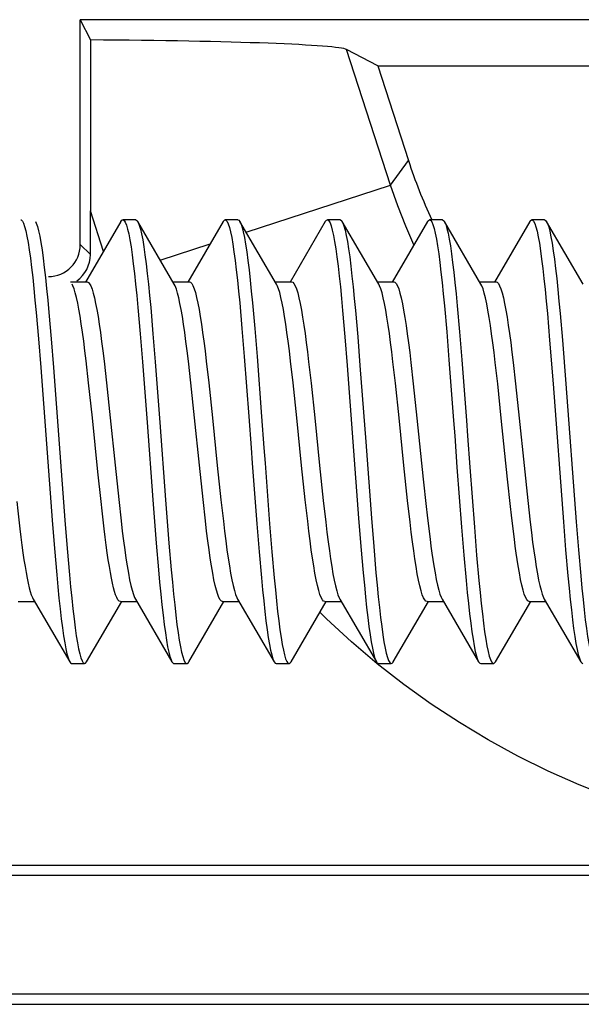
# Model space of a CAD drawing. Units: millimetres. Extents: x -61 to 61, y -41 to 41.
# Drawn here: x -41 to -36, y -33 to -25 of the extents above; entities that cross this region are included whole.
import ezdxf

# ---------------------------------------------------------------- set-up
doc = ezdxf.new("R2010")
doc.units = ezdxf.units.MM
doc.header["$LTSCALE"] = 16.335
doc.layers.get('0').update_dxf_attribs({"linetype": 'CONTINUOUS'})
doc.layers.add('DRAFT', color=7, linetype='CONTINUOUS')
doc.layers.add('RACCORDO', color=7, linetype='CONTINUOUS')

msp = doc.modelspace()

# ---------------------------------------------------------------- linework, layer by layer
at = {"color": 7, "linetype": 'CONTINUOUS'}
for p, q in [((-39.9241, -26.5788), (-40.2001, -27.0516)), ((-39.808, -26.565), (-39.908, -26.565)), ((-39.5058, -27.069), (-39.792, -26.5788)), ((-39.792, -26.5788), (-39.7891, -26.5841)), ((-39.1241, -26.5788), (-39.4001, -27.0516)), ((-39.008, -26.565), (-39.108, -26.565)), ((-38.7058, -27.069), (-38.992, -26.5788)), ((-38.3241, -26.5788), (-38.6001, -27.0516)), ((-38.208, -26.565), (-38.308, -26.565)), ((-37.9058, -27.069), (-38.192, -26.5788)), ((-38.192, -26.5788), (-38.187, -26.5887)), ((-37.5241, -26.5788), (-37.8001, -27.0516)), ((-37.408, -26.565), (-37.508, -26.565)), ((-37.1058, -27.069), (-37.392, -26.5788)), ((-36.7241, -26.5788), (-37.0001, -27.0516)), ((-36.608, -26.565), (-36.708, -26.565)), ((-36.3058, -27.069), (-36.592, -26.5788)), ((-36.592, -26.5788), (-36.5848, -26.5938)), ((-40.3169, -27.05), (-40.1881, -27.05)), ((-39.5169, -27.05), (-39.3881, -27.05)), ((-38.7169, -27.05), (-38.5881, -27.05)), ((-37.9169, -27.05), (-37.7881, -27.05)), ((-37.1169, -27.05), (-36.9881, -27.05)), ((-39.7907, -27.2514), (-39.7728, -27.4555)), ((-39.6907, -27.2514), (-39.6728, -27.4555)), ((-38.9941, -27.2149), (-38.9762, -27.4154)), ((-38.8941, -27.2149), (-38.8762, -27.4154)), ((-37.3919, -27.2381), (-37.374, -27.4408)), ((-37.2919, -27.2381), (-37.274, -27.4408)), ((-40.5873, -27.2886), (-40.5694, -27.4962)), ((-40.4873, -27.2886), (-40.4694, -27.4962)), ((-38.1885, -27.275), (-38.1706, -27.4813)), ((-38.0885, -27.275), (-38.0706, -27.4813)), ((-36.5864, -27.2989), (-36.5685, -27.5074)), ((-36.4864, -27.2989), (-36.4685, -27.5074)), ((-39.7728, -27.4555), (-39.7549, -27.6762)), ((-39.6728, -27.4555), (-39.6549, -27.6762)), ((-38.9762, -27.4154), (-38.9583, -27.6332)), ((-38.8762, -27.4154), (-38.8583, -27.6332)), ((-38.1706, -27.4813), (-38.1527, -27.7037)), ((-38.0706, -27.4813), (-38.0527, -27.7037)), ((-37.374, -27.4408), (-37.3561, -27.6605)), ((-37.274, -27.4408), (-37.2561, -27.6605)), ((-40.5694, -27.4962), (-40.5515, -27.7196)), ((-40.4694, -27.4962), (-40.4515, -27.7196)), ((-36.5685, -27.5074), (-36.5416, -27.848)), ((-36.4685, -27.5074), (-36.4416, -27.848)), ((-38.9583, -27.6332), (-38.9225, -28.1039)), ((-38.8583, -27.6332), (-38.8225, -28.1039)), ((-40.1761, -27.8394), (-40.1955, -27.6685)), ((-40.0553, -27.6702), (-40.036, -27.8406)), ((-39.7549, -27.6762), (-39.7191, -28.15)), ((-39.6549, -27.6762), (-39.6191, -28.15)), ((-39.3759, -27.8406), (-39.3953, -27.6702)), ((-39.2554, -27.6697), (-39.236, -27.8403)), ((-38.576, -27.8403), (-38.5953, -27.6697)), ((-38.4546, -27.6759), (-38.4357, -27.8436)), ((-37.7756, -27.8436), (-37.7946, -27.6759)), ((-37.6541, -27.6808), (-37.6352, -27.848)), ((-36.9751, -27.848), (-36.994, -27.6808)), ((-36.8542, -27.6796), (-36.8352, -27.8479)), ((-40.1471, -28.1138), (-40.1761, -27.8394)), ((-40.036, -27.8406), (-40.007, -28.1144)), ((-39.347, -28.1144), (-39.3759, -27.8406)), ((-39.236, -27.8403), (-39.2071, -28.1142)), ((-38.547, -28.1142), (-38.576, -27.8403)), ((-38.4357, -27.8436), (-38.407, -28.1146)), ((-37.747, -28.1146), (-37.7756, -27.8436)), ((-37.6352, -27.848), (-37.6069, -28.1155)), ((-36.9469, -28.1155), (-36.9751, -27.848)), ((-36.8352, -27.8479), (-36.8068, -28.1163)), ((-36.5416, -27.848), (-36.461, -28.926)), ((-36.4416, -27.848), (-36.361, -28.926)), ((-40.1039, -28.5359), (-40.1471, -28.1138)), ((-40.007, -28.1144), (-39.9693, -28.4838)), ((-39.7191, -28.15), (-39.6743, -28.7543)), ((-39.6191, -28.15), (-39.5743, -28.7543)), ((-39.3092, -28.4838), (-39.347, -28.1144)), ((-39.2071, -28.1142), (-39.1691, -28.4852)), ((-38.5091, -28.4852), (-38.547, -28.1142)), ((-38.407, -28.1146), (-38.3691, -28.4857)), ((-37.709, -28.4857), (-37.747, -28.1146)), ((-37.6069, -28.1155), (-37.558, -28.5927)), ((-36.8979, -28.5927), (-36.9469, -28.1155)), ((-36.8068, -28.1163), (-36.7691, -28.4858)), ((-39.9693, -28.4838), (-39.941, -28.7516)), ((-39.281, -28.7516), (-39.3092, -28.4838)), ((-39.1691, -28.4852), (-39.1407, -28.7548)), ((-38.4806, -28.7548), (-38.5091, -28.4852)), ((-38.3691, -28.4857), (-38.3402, -28.7588)), ((-37.6802, -28.7588), (-37.709, -28.4857)), ((-36.7691, -28.4858), (-36.7401, -28.7597)), ((-40.0793, -28.7668), (-40.1039, -28.5359)), ((-37.2935, -28.4984), (-37.2577, -28.9689)), ((-37.1935, -28.4984), (-37.1577, -28.9689)), ((-37.558, -28.5927), (-37.535, -28.8059)), ((-36.875, -28.8059), (-36.8979, -28.5927)), ((-39.941, -28.7516), (-39.922, -28.9196)), ((-39.6743, -28.7543), (-39.6475, -29.0947)), ((-39.5743, -28.7543), (-39.5475, -29.0947)), ((-39.262, -28.9196), (-39.281, -28.7516)), ((-39.1407, -28.7548), (-39.1218, -28.9219)), ((-38.4617, -28.9219), (-38.4806, -28.7548)), ((-38.3402, -28.7588), (-38.321, -28.9286)), ((-37.6609, -28.9286), (-37.6802, -28.7588)), ((-36.7401, -28.7597), (-36.7208, -28.9302)), ((-40.462, -28.9142), (-40.4441, -29.1355)), ((-40.362, -28.9142), (-40.3441, -29.1355)), ((-38.8598, -28.9417), (-38.8419, -29.1612)), ((-38.7598, -28.9417), (-38.7419, -29.1612)), ((-38.0632, -28.8984), (-38.0453, -29.1208)), ((-37.9632, -28.8984), (-37.9453, -29.1208)), ((-36.461, -28.926), (-36.4431, -29.1466)), ((-36.361, -28.926), (-36.3431, -29.1466)), ((-37.2577, -28.9689), (-37.2398, -29.1867)), ((-37.1577, -28.9689), (-37.1398, -29.1867)), ((-39.6475, -29.0947), (-39.6296, -29.303)), ((-39.5475, -29.0947), (-39.5296, -29.303)), ((-40.4441, -29.1355), (-40.4262, -29.3404)), ((-40.3441, -29.1355), (-40.3262, -29.3404)), ((-38.8419, -29.1612), (-38.824, -29.3638)), ((-38.7419, -29.1612), (-38.724, -29.3638)), ((-38.0453, -29.1208), (-38.0274, -29.3269)), ((-37.9453, -29.1208), (-37.9274, -29.3269)), ((-36.4431, -29.1466), (-36.4252, -29.3505)), ((-36.3431, -29.1466), (-36.3252, -29.3505)), ((-37.2398, -29.1867), (-37.2219, -29.3869)), ((-37.1398, -29.1867), (-37.1219, -29.3869)), ((-40.728, -29.55), (-40.5992, -29.55)), ((-40.6167, -29.5186), (-40.6103, -29.531)), ((-40.6103, -29.531), (-40.3241, -30.0212)), ((-40.192, -30.0212), (-39.9169, -29.55)), ((-39.928, -29.55), (-39.7992, -29.55)), ((-39.8103, -29.531), (-39.5241, -30.0212)), ((-39.392, -30.0212), (-39.1169, -29.55)), ((-39.128, -29.55), (-38.9992, -29.55)), ((-39.0103, -29.531), (-38.7241, -30.0212)), ((-38.592, -30.0212), (-38.3169, -29.55)), ((-38.328, -29.55), (-38.1992, -29.55)), ((-38.2103, -29.531), (-37.9241, -30.0212)), ((-37.792, -30.0212), (-37.5169, -29.55)), ((-37.528, -29.55), (-37.3992, -29.55)), ((-37.4103, -29.531), (-37.1241, -30.0212)), ((-36.992, -30.0212), (-36.7169, -29.55)), ((-36.728, -29.55), (-36.5992, -29.55)), ((-36.6103, -29.531), (-36.3241, -30.0212)), ((-40.308, -30.035), (-40.208, -30.035)), ((-39.508, -30.035), (-39.408, -30.035)), ((-38.708, -30.035), (-38.608, -30.035)), ((-37.908, -30.035), (-37.808, -30.035)), ((-37.108, -30.035), (-37.008, -30.035)), ((-50.7, -32.7), (50.7, -32.7))]:
    msp.add_line(p, q, dxfattribs=at)
for points in [[(-40.708, -26.565), (-40.7036, -26.566), (-40.6947, -26.5745), (-40.6857, -26.5916), (-40.6768, -26.617), (-40.6678, -26.6508), (-40.6589, -26.6927), (-40.6499, -26.7426), (-40.641, -26.8001), (-40.632, -26.8651), (-40.6231, -26.9372), (-40.6141, -27.0159), (-40.6052, -27.1011), (-40.5962, -27.1921), (-40.5873, -27.2886)], [(-40.592, -26.5788), (-40.5857, -26.5916), (-40.5768, -26.617), (-40.5678, -26.6508), (-40.5589, -26.6927), (-40.5499, -26.7426), (-40.541, -26.8001), (-40.532, -26.8651), (-40.5231, -26.9372), (-40.5141, -27.0159), (-40.5052, -27.1011), (-40.4962, -27.1921), (-40.4873, -27.2886)], [(-39.9241, -26.5788), (-39.916, -26.5684), (-39.908, -26.565)], [(-39.908, -26.565), (-39.907, -26.5651), (-39.8981, -26.5703), (-39.8891, -26.5841), (-39.8802, -26.6064), (-39.8712, -26.637), (-39.8623, -26.6759), (-39.8533, -26.7228), (-39.8444, -26.7774), (-39.8354, -26.8396), (-39.8265, -26.909), (-39.8175, -26.9853), (-39.8086, -27.0681), (-39.7996, -27.1569), (-39.7907, -27.2514)], [(-39.808, -26.565), (-39.807, -26.5651), (-39.7981, -26.5703), (-39.792, -26.5788)], [(-39.7891, -26.5841), (-39.7802, -26.6064), (-39.7712, -26.637), (-39.7623, -26.6759), (-39.7533, -26.7228), (-39.7444, -26.7774), (-39.7354, -26.8396), (-39.7265, -26.909), (-39.7175, -26.9853), (-39.7086, -27.0681), (-39.6996, -27.1569), (-39.6907, -27.2514)], [(-39.1241, -26.5788), (-39.1194, -26.5719), (-39.1104, -26.5653), (-39.108, -26.565)], [(-39.108, -26.565), (-39.1015, -26.5673), (-39.0925, -26.5779), (-39.0836, -26.5969), (-39.0746, -26.6244), (-39.0657, -26.6602), (-39.0567, -26.704), (-39.0478, -26.7558), (-39.0388, -26.8152), (-39.0299, -26.8819), (-39.0209, -26.9556), (-39.012, -27.0359), (-39.003, -27.1225), (-38.9941, -27.2149)], [(-39.008, -26.565), (-39.0015, -26.5673), (-38.992, -26.5788)], [(-38.992, -26.5788), (-38.9836, -26.5969), (-38.9746, -26.6244), (-38.9657, -26.6602), (-38.9567, -26.704), (-38.9478, -26.7558), (-38.9388, -26.8152), (-38.9299, -26.8819), (-38.9209, -26.9556), (-38.912, -27.0359), (-38.903, -27.1225), (-38.8941, -27.2149)], [(-38.3241, -26.5788), (-38.3228, -26.5766), (-38.3138, -26.5668), (-38.308, -26.565)], [(-38.308, -26.565), (-38.3049, -26.5655), (-38.2959, -26.5729), (-38.287, -26.5887), (-38.278, -26.613), (-38.2691, -26.6457), (-38.2601, -26.6865), (-38.2512, -26.7352), (-38.2422, -26.7918), (-38.2333, -26.8557), (-38.2243, -26.9268), (-38.2154, -27.0047), (-38.2064, -27.089), (-38.1975, -27.1792), (-38.1885, -27.275)], [(-38.208, -26.565), (-38.2049, -26.5655), (-38.1959, -26.5729), (-38.192, -26.5788)], [(-38.187, -26.5887), (-38.178, -26.613), (-38.1691, -26.6457), (-38.1601, -26.6865), (-38.1512, -26.7352), (-38.1422, -26.7918), (-38.1333, -26.8557), (-38.1243, -26.9268), (-38.1154, -27.0047), (-38.1064, -27.089), (-38.0975, -27.1792), (-38.0885, -27.275)], [(-37.5241, -26.5788), (-37.5172, -26.5695), (-37.508, -26.565)], [(-37.508, -26.565), (-37.4993, -26.5691), (-37.4904, -26.5817), (-37.4814, -26.6028), (-37.4725, -26.6323), (-37.4635, -26.67), (-37.4546, -26.7158), (-37.4456, -26.7694), (-37.4367, -26.8306), (-37.4277, -26.899), (-37.4188, -26.9744), (-37.4098, -27.0563), (-37.4009, -27.1443), (-37.3919, -27.2381)], [(-37.408, -26.565), (-37.3993, -26.5691), (-37.392, -26.5788)], [(-37.392, -26.5788), (-37.3904, -26.5817), (-37.3814, -26.6028), (-37.3725, -26.6323), (-37.3635, -26.67), (-37.3546, -26.7158), (-37.3456, -26.7694), (-37.3367, -26.8306), (-37.3277, -26.899), (-37.3188, -26.9744), (-37.3098, -27.0563), (-37.3009, -27.1443), (-37.2919, -27.2381)], [(-36.7241, -26.5788), (-36.7206, -26.5734), (-36.7117, -26.5657), (-36.708, -26.565)], [(-36.708, -26.565), (-36.7027, -26.5665), (-36.6938, -26.5759), (-36.6848, -26.5938), (-36.6759, -26.6201), (-36.6669, -26.6548), (-36.658, -26.6975), (-36.649, -26.7482), (-36.6401, -26.8065), (-36.6311, -26.8722), (-36.6222, -26.945), (-36.6132, -27.0245), (-36.6043, -27.1102), (-36.5953, -27.2019), (-36.5864, -27.2989)], [(-36.608, -26.565), (-36.6027, -26.5665), (-36.5938, -26.5759), (-36.592, -26.5788)], [(-36.5848, -26.5938), (-36.5759, -26.6201), (-36.5669, -26.6548), (-36.558, -26.6975), (-36.549, -26.7482), (-36.5401, -26.8065), (-36.5311, -26.8722), (-36.5222, -26.945), (-36.5132, -27.0245), (-36.5043, -27.1102), (-36.4953, -27.2019), (-36.4864, -27.2989)], [(-40.1955, -27.6685), (-40.2051, -27.5888), (-40.2147, -27.5136), (-40.2241, -27.4438), (-40.2335, -27.3791), (-40.2429, -27.3193), (-40.2523, -27.2646), (-40.2618, -27.2156), (-40.2712, -27.1726), (-40.2806, -27.1359), (-40.2899, -27.1055), (-40.2993, -27.0816), (-40.3058, -27.069)], [(-40.1881, -27.05), (-40.1777, -27.0541), (-40.1683, -27.065), (-40.1589, -27.0826), (-40.1495, -27.107), (-40.14, -27.1379), (-40.1306, -27.1751), (-40.1212, -27.2183), (-40.1119, -27.2671), (-40.1026, -27.3215), (-40.0932, -27.3811), (-40.0839, -27.4457), (-40.0745, -27.5155), (-40.0649, -27.5905), (-40.0553, -27.6702)], [(-39.3953, -27.6702), (-39.4049, -27.5905), (-39.4144, -27.5155), (-39.4238, -27.4457), (-39.4332, -27.3811), (-39.4425, -27.3215), (-39.4519, -27.2671), (-39.4612, -27.2183), (-39.4706, -27.1751), (-39.48, -27.1379), (-39.4894, -27.107), (-39.4989, -27.0826), (-39.5058, -27.069)], [(-39.3881, -27.05), (-39.3792, -27.053), (-39.3698, -27.0629), (-39.3602, -27.0797), (-39.3506, -27.1037), (-39.341, -27.1346), (-39.3313, -27.1721), (-39.3217, -27.2158), (-39.3122, -27.2656), (-39.3027, -27.3208), (-39.2933, -27.3808), (-39.2839, -27.4453), (-39.2745, -27.515), (-39.265, -27.5901), (-39.2554, -27.6697)], [(-38.5953, -27.6697), (-38.6049, -27.5901), (-38.6145, -27.515), (-38.6239, -27.4453), (-38.6332, -27.3808), (-38.6426, -27.3208), (-38.6521, -27.2656), (-38.6617, -27.2158), (-38.6713, -27.1721), (-38.6809, -27.1346), (-38.6906, -27.1037), (-38.7002, -27.0797), (-38.7058, -27.069)], [(-38.5881, -27.05), (-38.5788, -27.0533), (-38.5693, -27.0635), (-38.5597, -27.0808), (-38.5501, -27.1052), (-38.5403, -27.1368), (-38.5306, -27.1751), (-38.5209, -27.2198), (-38.5112, -27.2707), (-38.5017, -27.327), (-38.4922, -27.388), (-38.4828, -27.4534), (-38.4734, -27.5234), (-38.464, -27.5977), (-38.4546, -27.6759)], [(-37.7946, -27.6759), (-37.804, -27.5977), (-37.8134, -27.5234), (-37.8228, -27.4534), (-37.8322, -27.388), (-37.8416, -27.327), (-37.8512, -27.2707), (-37.8609, -27.2198), (-37.8706, -27.1751), (-37.8803, -27.1368), (-37.89, -27.1052), (-37.8997, -27.0808), (-37.9058, -27.069)], [(-37.7881, -27.05), (-37.7787, -27.0534), (-37.7692, -27.0638), (-37.7596, -27.0812), (-37.7499, -27.1058), (-37.7401, -27.1377), (-37.7304, -27.1762), (-37.7206, -27.2212), (-37.711, -27.2723), (-37.7013, -27.3289), (-37.6918, -27.3903), (-37.6824, -27.4561), (-37.673, -27.5267), (-37.6635, -27.6018), (-37.6541, -27.6808)], [(-36.994, -27.6808), (-37.0035, -27.6018), (-37.013, -27.5267), (-37.0224, -27.4561), (-37.0318, -27.3903), (-37.0413, -27.3289), (-37.0509, -27.2723), (-37.0606, -27.2212), (-37.0703, -27.1762), (-37.0801, -27.1377), (-37.0898, -27.1058), (-37.0995, -27.0812), (-37.1058, -27.069)], [(-36.9881, -27.05), (-36.9785, -27.0535), (-36.9691, -27.0639), (-36.9596, -27.0812), (-36.9499, -27.1057), (-36.9402, -27.1372), (-36.9305, -27.1755), (-36.9209, -27.2201), (-36.9112, -27.271), (-36.9016, -27.3273), (-36.8921, -27.3885), (-36.8827, -27.4542), (-36.8733, -27.5247), (-36.8637, -27.6001), (-36.8542, -27.6796)], [(-40.5515, -27.7196), (-40.5067, -28.318), (-40.462, -28.9142)], [(-40.4515, -27.7196), (-40.4067, -28.318), (-40.362, -28.9142)], [(-38.1527, -27.7037), (-38.108, -28.3012), (-38.0632, -28.8984)], [(-38.0527, -27.7037), (-38.008, -28.3012), (-37.9632, -28.8984)], [(-37.3561, -27.6605), (-37.3203, -28.1332), (-37.3114, -28.2549), (-37.2935, -28.4984)], [(-37.2561, -27.6605), (-37.2203, -28.1332), (-37.2114, -28.2549), (-37.1935, -28.4984)], [(-38.9225, -28.1039), (-38.9046, -28.3474), (-38.8956, -28.4691), (-38.8598, -28.9417)], [(-38.8225, -28.1039), (-38.8046, -28.3474), (-38.7956, -28.4691), (-38.7598, -28.9417)], [(-40.7393, -28.7668), (-40.7311, -28.8408), (-40.7146, -28.9815)], [(-40.0546, -28.9815), (-40.0711, -28.8408), (-40.0793, -28.7668)], [(-37.535, -28.8059), (-37.5274, -28.8736), (-37.5122, -29.0015)], [(-36.8522, -29.0015), (-36.8673, -28.8736), (-36.875, -28.8059)], [(-39.922, -28.9196), (-39.9125, -28.999), (-39.903, -29.0744), (-39.8936, -29.1449), (-39.8841, -29.2107), (-39.8747, -29.2719), (-39.8651, -29.3283), (-39.8554, -29.3793), (-39.8457, -29.4241), (-39.836, -29.4625), (-39.8263, -29.4942), (-39.8166, -29.5187), (-39.8103, -29.531)], [(-39.128, -29.55), (-39.1376, -29.5465), (-39.147, -29.5361), (-39.1566, -29.5187), (-39.1662, -29.4942), (-39.176, -29.4625), (-39.1857, -29.4241), (-39.1954, -29.3793), (-39.205, -29.3283), (-39.2146, -29.2719), (-39.2241, -29.2107), (-39.2335, -29.1449), (-39.243, -29.0744), (-39.2525, -28.999), (-39.262, -28.9196)], [(-39.1218, -28.9219), (-39.1124, -29), (-39.103, -29.0745), (-39.0936, -29.1448), (-39.0842, -29.2105), (-39.0747, -29.2718), (-39.0651, -29.3284), (-39.0554, -29.3794), (-39.0456, -29.4243), (-39.0359, -29.4628), (-39.0262, -29.4945), (-39.0165, -29.519), (-39.0103, -29.531)], [(-38.328, -29.55), (-38.3373, -29.5467), (-38.3468, -29.5364), (-38.3564, -29.519), (-38.3661, -29.4945), (-38.3759, -29.4628), (-38.3856, -29.4243), (-38.3953, -29.3794), (-38.405, -29.3284), (-38.4146, -29.2718), (-38.4241, -29.2105), (-38.4336, -29.1448), (-38.443, -29.0745), (-38.4524, -29), (-38.4617, -28.9219)], [(-38.321, -28.9286), (-38.3114, -29.0078), (-38.3019, -29.0826), (-38.2925, -29.1524), (-38.2832, -29.2172), (-38.2737, -29.2775), (-38.2642, -29.3333), (-38.2545, -29.3837), (-38.2448, -29.4278), (-38.2351, -29.4656), (-38.2254, -29.4966), (-38.2158, -29.5205), (-38.2103, -29.531)], [(-37.528, -29.55), (-37.5367, -29.5471), (-37.5462, -29.5373), (-37.5557, -29.5205), (-37.5654, -29.4966), (-37.5751, -29.4656), (-37.5848, -29.4278), (-37.5945, -29.3837), (-37.6041, -29.3333), (-37.6137, -29.2775), (-37.6231, -29.2172), (-37.6325, -29.1524), (-37.6419, -29.0826), (-37.6514, -29.0078), (-37.6609, -28.9286)], [(-36.7208, -28.9302), (-36.7112, -29.0098), (-36.7016, -29.0848), (-36.6922, -29.1546), (-36.6829, -29.2192), (-36.6735, -29.2789), (-36.6642, -29.3333), (-36.6548, -29.3822), (-36.6454, -29.4252), (-36.636, -29.4624), (-36.6266, -29.4932), (-36.6172, -29.5175), (-36.6103, -29.531)], [(-40.7146, -28.9815), (-40.7065, -29.0471), (-40.6984, -29.1092), (-40.6903, -29.1682), (-40.6822, -29.2238), (-40.674, -29.2757), (-40.6659, -29.3238), (-40.6577, -29.3679), (-40.6494, -29.4077), (-40.6412, -29.4428), (-40.633, -29.473), (-40.6248, -29.4982), (-40.6167, -29.5186)], [(-39.9567, -29.5186), (-39.9648, -29.4982), (-39.973, -29.473), (-39.9812, -29.4428), (-39.9894, -29.4077), (-39.9976, -29.3679), (-40.0058, -29.3238), (-40.014, -29.2757), (-40.0221, -29.2238), (-40.0303, -29.1682), (-40.0384, -29.1092), (-40.0465, -29.0471), (-40.0546, -28.9815)], [(-37.5122, -29.0015), (-37.5047, -29.0612), (-37.4972, -29.1181), (-37.4898, -29.1719), (-37.4824, -29.2224), (-37.475, -29.2697)], [(-36.815, -29.2697), (-36.8224, -29.2224), (-36.8298, -29.1719), (-36.8372, -29.1181), (-36.8447, -29.0612), (-36.8522, -29.0015)], [(-39.6296, -29.303), (-39.6206, -29.4), (-39.6117, -29.4915), (-39.6027, -29.5771), (-39.5938, -29.6565), (-39.5848, -29.7291), (-39.5759, -29.7947), (-39.5669, -29.8529), (-39.558, -29.9034), (-39.549, -29.946), (-39.5401, -29.9805), (-39.5311, -30.0066), (-39.5241, -30.0212)], [(-39.5296, -29.303), (-39.5206, -29.4), (-39.5117, -29.4915), (-39.5027, -29.5771), (-39.4938, -29.6565), (-39.4848, -29.7291), (-39.4759, -29.7947), (-39.4669, -29.8529), (-39.458, -29.9034), (-39.449, -29.946), (-39.4401, -29.9805), (-39.4311, -30.0066), (-39.4222, -30.0244), (-39.4132, -30.0336), (-39.408, -30.035)], [(-38.0274, -29.3269), (-38.0185, -29.4226), (-38.0095, -29.5127), (-38.0006, -29.5969), (-37.9916, -29.6746), (-37.9827, -29.7456), (-37.9737, -29.8094), (-37.9648, -29.8658), (-37.9558, -29.9144), (-37.9469, -29.955), (-37.9379, -29.9875), (-37.929, -30.0117), (-37.9241, -30.0212)], [(-37.9274, -29.3269), (-37.9185, -29.4226), (-37.9095, -29.5127), (-37.9006, -29.5969), (-37.8916, -29.6746), (-37.8827, -29.7456), (-37.8737, -29.8094), (-37.8648, -29.8658), (-37.8558, -29.9144), (-37.8469, -29.955), (-37.8379, -29.9875), (-37.829, -30.0117), (-37.82, -30.0274), (-37.811, -30.0345), (-37.808, -30.035)], [(-37.475, -29.2697), (-37.4655, -29.3259), (-37.4559, -29.3766), (-37.4463, -29.4213), (-37.4367, -29.46), (-37.427, -29.4921), (-37.4173, -29.5171), (-37.4103, -29.531)], [(-36.728, -29.55), (-36.7382, -29.546), (-36.7477, -29.5351), (-36.7573, -29.5171), (-36.7669, -29.4921), (-36.7766, -29.46), (-36.7863, -29.4213), (-36.7959, -29.3766), (-36.8055, -29.3259), (-36.815, -29.2697)], [(-40.4262, -29.3404), (-40.4172, -29.4353), (-40.4083, -29.5247), (-40.3993, -29.608), (-40.3904, -29.6848), (-40.3814, -29.7548), (-40.3725, -29.8176), (-40.3635, -29.8729), (-40.3546, -29.9205), (-40.3456, -29.96), (-40.3367, -29.9914)], [(-40.3262, -29.3404), (-40.3172, -29.4353), (-40.3083, -29.5247), (-40.2993, -29.608), (-40.2904, -29.6848), (-40.2814, -29.7548), (-40.2725, -29.8176), (-40.2635, -29.8729), (-40.2546, -29.9205), (-40.2456, -29.96), (-40.2367, -29.9914)], [(-38.824, -29.3638), (-38.8151, -29.4574), (-38.8061, -29.5454), (-38.7972, -29.6271), (-38.7882, -29.7024), (-38.7793, -29.7706), (-38.7703, -29.8317), (-38.7614, -29.8851), (-38.7524, -29.9308), (-38.7435, -29.9683), (-38.7345, -29.9977), (-38.7256, -30.0186), (-38.7241, -30.0212)], [(-38.724, -29.3638), (-38.7151, -29.4574), (-38.7061, -29.5454), (-38.6972, -29.6271), (-38.6882, -29.7024), (-38.6793, -29.7706), (-38.6703, -29.8317), (-38.6614, -29.8851), (-38.6524, -29.9308), (-38.6435, -29.9683), (-38.6345, -29.9977), (-38.6256, -30.0186), (-38.6166, -30.0311), (-38.608, -30.035)], [(-37.2219, -29.3869), (-37.2129, -29.4792), (-37.204, -29.5657), (-37.195, -29.6459)], [(-37.1219, -29.3869), (-37.1129, -29.4792), (-37.104, -29.5657), (-37.095, -29.6459)], [(-36.4252, -29.3505), (-36.4163, -29.4449), (-36.4073, -29.5336), (-36.3984, -29.6162), (-36.3894, -29.6924), (-36.3805, -29.7617), (-36.3715, -29.8237), (-36.3626, -29.8782), (-36.3536, -29.925), (-36.3447, -29.9636), (-36.3357, -29.9941), (-36.3268, -30.0162), (-36.3241, -30.0212)], [(-36.3252, -29.3505), (-36.3163, -29.4449), (-36.3073, -29.5336), (-36.2984, -29.6162), (-36.2894, -29.6924), (-36.2805, -29.7617), (-36.2715, -29.8237), (-36.2626, -29.8782), (-36.2536, -29.925), (-36.2447, -29.9636), (-36.2357, -29.9941), (-36.2268, -30.0162), (-36.2178, -30.0299), (-36.208, -30.035)], [(-39.928, -29.55), (-39.9379, -29.5463), (-39.9473, -29.5358), (-39.9567, -29.5186)], [(-37.195, -29.6459), (-37.186, -29.7195), (-37.1771, -29.7861), (-37.1681, -29.8453), (-37.1592, -29.8969), (-37.1502, -29.9406), (-37.1413, -29.9762), (-37.1323, -30.0035), (-37.1241, -30.0212)], [(-37.095, -29.6459), (-37.086, -29.7195), (-37.0771, -29.7861), (-37.0681, -29.8453), (-37.0592, -29.8969), (-37.0502, -29.9406), (-37.0413, -29.9762), (-37.0323, -30.0035), (-37.0234, -30.0224), (-37.0144, -30.0328), (-37.008, -30.035)], [(-40.3367, -29.9914), (-40.3277, -30.0143), (-40.3241, -30.0212)], [(-40.3241, -30.0212), (-40.3188, -30.0289), (-40.3098, -30.0348), (-40.308, -30.035)], [(-40.2367, -29.9914), (-40.2277, -30.0143), (-40.2188, -30.0289), (-40.2098, -30.0348), (-40.208, -30.035)], [(-40.208, -30.035), (-40.2009, -30.0322), (-40.192, -30.0212)], [(-39.5241, -30.0212), (-39.5222, -30.0244), (-39.5132, -30.0336), (-39.508, -30.035)], [(-39.408, -30.035), (-39.4043, -30.0342), (-39.3953, -30.0263), (-39.392, -30.0212)], [(-38.7241, -30.0212), (-38.7166, -30.0311), (-38.708, -30.035)], [(-38.608, -30.035), (-38.5987, -30.0303), (-38.592, -30.0212)], [(-37.9241, -30.0212), (-37.92, -30.0274), (-37.911, -30.0345), (-37.908, -30.035)], [(-37.808, -30.035), (-37.8021, -30.0331), (-37.7931, -30.0231), (-37.792, -30.0212)], [(-37.1241, -30.0212), (-37.1144, -30.0328), (-37.108, -30.035)], [(-37.008, -30.035), (-37.0055, -30.0347), (-36.9965, -30.0279), (-36.992, -30.0212)], [(-36.3241, -30.0212), (-36.3178, -30.0299), (-36.308, -30.035)]]:
    msp.add_lwpolyline(points, dxfattribs=at)
at = {"layer": 'DRAFT', "color": 7, "linetype": 'CONTINUOUS'}
for p, q in [((-37.9137, -25.3614), (-35.7614, -25.3614)), ((-45.9127, -31.6127), (-35.5873, -31.6127)), ((-45.9913, -31.6913), (-35.5087, -31.6913))]:
    msp.add_line(p, q, dxfattribs=at)
at = {"layer": 'RACCORDO', "color": 7, "linetype": 'CONTINUOUS'}
for p, q in [((-40.2413, -25), (-40.1621, -25.1585)), ((-40.2413, -26.7588), (-40.2413, -25)), ((-34.4006, -25), (-40.2413, -25)), ((-37.9137, -25.3614), (-38.1576, -25.2333)), ((-37.9137, -25.3614), (-37.6732, -26.1018)), ((-40.1627, -26.8373), (-40.1627, -26.495)), ((-11.6715, -32.6215), (-50.6217, -32.6215))]:
    msp.add_line(p, q, dxfattribs=at)
at = {"layer": 'RACCORDO', "color": 250, "linetype": 'CONTINUOUS'}
for p, q in [((-37.813, -26.2941), (-38.1576, -25.2333)), ((-37.813, -26.2941), (-37.6732, -26.1018)), ((-38.9438, -26.6615), (-37.813, -26.2941)), ((-40.0598, -26.8117), (-40.1627, -26.495)), ((-40.2413, -26.7588), (-40.1627, -26.8373)), ((-39.6164, -26.88), (-39.2256, -26.7531)), ((-37.7092, -30.1987), (-37.9174, -30.0364))]:
    msp.add_line(p, q, dxfattribs=at)
for points in [[(-37.6302, -26.7609), (-37.6949, -26.6141), (-37.757, -26.4556), (-37.813, -26.2941)], [(-37.9174, -30.0364), (-38.1193, -29.8653), (-38.314, -29.6864), (-38.3662, -29.6342)], [(-35.5873, -31.2453), (-35.842, -31.1677), (-36.0923, -31.0802), (-36.338, -30.983), (-36.5796, -30.8757), (-36.8167, -30.7586), (-37.0483, -30.6323), (-37.2743, -30.4968), (-37.4949, -30.3521), (-37.7092, -30.1987)]]:
    msp.add_lwpolyline(points, dxfattribs=at)
at = {"layer": 'RACCORDO', "color": 7, "linetype": 'CONTINUOUS'}
for centre, major_axis, ratio, start_param, end_param in [((-40.1226, -26.6186), (-0.0007, 7.4445), 0.005392, 1.373378, 1.554196), ((-40.5713, -25.2375), (2.4185, -0.0009), 0.033208, 0.063162, 1.40078), ((-33.6759, -24.7942), (2.4739, 3.405), 0.997908, 8.797443, 8.916024), ((-40.4913, -26.7587), (-0.1768, 0.1768), 0.999695, 2.356347, 3.926839), ((-40.4128, -26.8372), (0.1768, -0.1768), 0.999695, -0.174711, 0.785246)]:
    msp.add_ellipse(centre, major_axis=major_axis, ratio=ratio, start_param=start_param, end_param=end_param, dxfattribs=at)

doc.saveas('drawing.dxf')
